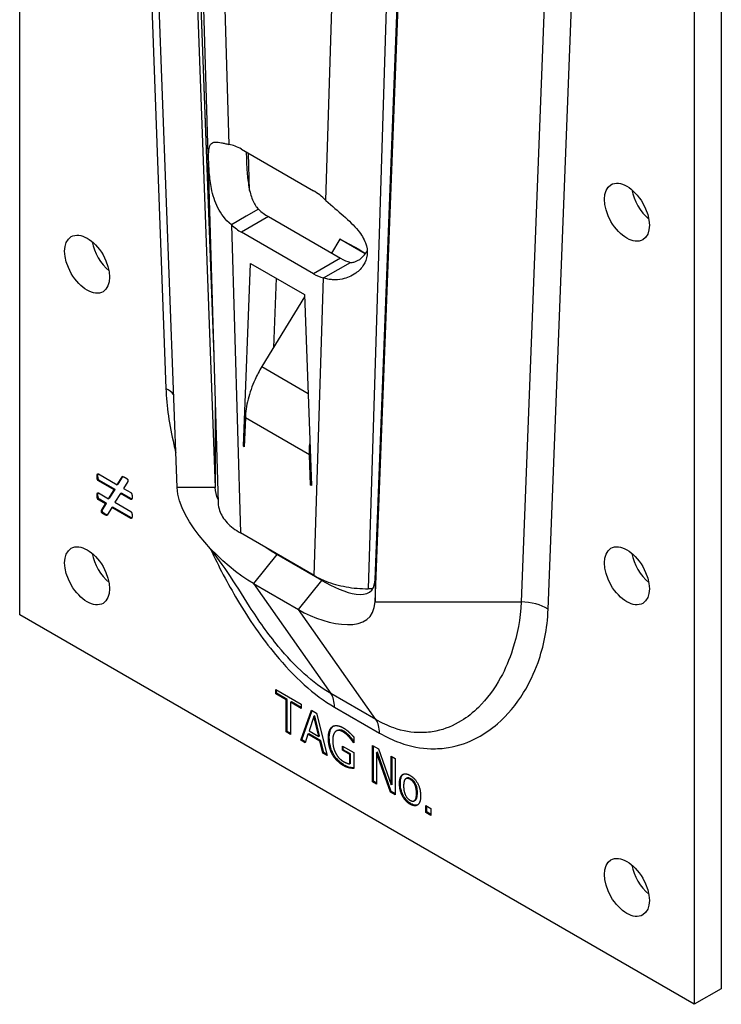
# Model space of a CAD drawing. Units: millimetres. Extents: x -104 to 153, y -229 to 247.
# Drawn here: x 98 to 153, y -229 to -152 of the extents above; entities that cross this region are included whole.
import ezdxf

# ---------------------------------------------------------------- set-up
doc = ezdxf.new("R2010")
doc.units = ezdxf.units.MM

# ---------------------------------------------------------------- blocks, each defined once
blk = doc.blocks.new('ETSN180-ISO')
at = {"layer": ''}
for p, q in [((-24.576, -57.055), (-24.576, 58.193)), ((-16.519, 53.541), (-13.084, -39.271)), ((-12.207, -47.05), (-15.912, 53.068)), ((-12.851, 51.424), (-9.207, -47.05)), ((-12.573, 51.263), (-9.317, -36.719)), ((-12.572, 51.263), (-9.32, -36.625)), ((-11.814, 47.279), (-8.974, -48.258)), ((3.359, -54.305), (7.003, 39.961)), ((3.359, -56.038), (7.064, 39.803)), ((5.665, 37.245), (2.825, -55.012)), ((30.578, 36.025), (30.578, -86.449)), ((28.457, 34.801), (28.457, -87.674)), ((18.302, 33.437), (14.843, -56.038)), ((16.965, -56.62), (20.399, 32.227)), ((-9.122, 13.457), (-8.124, -20.093)), ((-0.511, -24.488), (0.486, 7.91)), ((-7.146, -20.456), (-1.489, -23.722)), ((-6.5, -23.704), (-6.587, -20.778)), ((-5.816, -25.176), (-6.776, -25.731)), ((-6.776, -25.731), (-7.937, -26.401)), ((-5.025, -25.763), (-7.146, -26.988)), ((-5.025, -25.763), (0.632, -29.029)), ((-7.937, -26.401), (-7.217, -50.625)), ((-1.489, -30.254), (-7.146, -26.988)), ((0.587, -27.537), (-0.076, -28.62)), ((2.586, -28.691), (0.587, -27.537)), ((2.113, -28.357), (0.587, -27.537)), ((2.113, -28.357), (2.618, -28.649)), ((0.632, -29.029), (-1.489, -30.254)), ((0.463, -29.91), (1.423, -29.355)), ((-6.995, -43.813), (-6.439, -29.437)), ((-6.439, -29.437), (-2.196, -31.887)), ((-0.699, -30.58), (0.463, -29.91)), ((-4.41, -30.608), (-4.621, -36.046)), ((-1.419, -53.973), (-0.699, -30.58)), ((-2.189, -32.073), (-5.543, -37.553)), ((-2.196, -31.887), (-1.641, -46.904)), ((-5.543, -37.553), (-1.909, -39.652)), ((-9.207, -40.433), (-9.207, -47.05)), ((-6.836, -41.585), (-6.924, -43.854)), ((-1.799, -44.493), (-6.836, -41.585)), ((-6.921, -43.771), (-6.995, -43.813)), ((-6.924, -43.854), (-6.995, -43.813)), ((-1.731, -44.454), (-1.799, -44.493)), ((-1.711, -46.864), (-1.799, -44.493)), ((-18.423, -46.155), (-18.494, -46.195)), ((-18.381, -45.99), (-16.914, -46.836)), ((-16.914, -46.836), (-16.522, -46.221)), ((-16.844, -46.795), (-16.46, -46.195)), ((-16.475, -46.194), (-16.522, -46.221)), ((-18.31, -46.491), (-18.381, -46.532)), ((-17.145, -47.245), (-18.381, -46.532)), ((-17.075, -47.204), (-18.31, -46.491)), ((-17.512, -47.897), (-17.075, -47.204)), ((-17.075, -47.204), (-17.145, -47.245)), ((-16.844, -46.795), (-16.914, -46.836)), ((-16.084, -46.586), (-16.424, -47.119)), ((-16.424, -47.119), (-15.849, -47.451)), ((-9.207, -47.05), (-12.207, -47.05)), ((-1.644, -46.825), (-1.711, -46.864)), ((-1.641, -46.904), (-1.711, -46.864)), ((-18.423, -47.642), (-18.494, -47.683)), ((-18.381, -47.477), (-17.583, -47.937)), ((-18.31, -47.978), (-18.381, -48.019)), ((-17.747, -48.303), (-18.31, -47.978)), ((-17.583, -47.937), (-17.145, -47.245)), ((-17.512, -47.897), (-17.583, -47.937)), ((-16.655, -47.528), (-17.105, -48.213)), ((-16.585, -47.487), (-16.655, -47.528)), ((-15.849, -47.994), (-16.655, -47.528)), ((-15.779, -47.953), (-16.585, -47.487)), ((-15.779, -47.953), (-15.849, -47.994)), ((-17.818, -48.344), (-18.381, -48.019)), ((-18.138, -48.852), (-17.818, -48.344)), ((-18.067, -48.811), (-17.747, -48.303)), ((-17.747, -48.303), (-17.818, -48.344)), ((-17.323, -48.63), (-17.7, -49.217)), ((-17.253, -48.589), (-17.323, -48.63)), ((-15.849, -49.481), (-17.323, -48.63)), ((-15.779, -49.44), (-17.253, -48.589)), ((-17.105, -48.213), (-15.849, -48.938)), ((-18.067, -48.811), (-18.138, -48.852)), ((-17.885, -49.117), (-17.955, -49.158)), ((-15.779, -49.44), (-15.849, -49.481)), ((-1.419, -53.973), (-7.217, -50.625)), ((-4.354, -52.32), (-6.192, -54.606)), ((-0.819, -54.362), (-4.354, -52.32)), ((-6.192, -54.606), (-2.656, -56.647)), ((-6.192, -54.606), (-0.112, -63.255)), ((-2.656, -56.647), (-0.819, -54.362)), ((3.359, -54.305), (3.359, -56.038)), ((3.172, -55.01), (2.825, -55.012)), ((3.359, -56.038), (14.843, -56.038)), ((28.457, -87.674), (-24.576, -57.055)), ((3.424, -65.296), (-2.656, -56.647)), ((-4.451, -62.927), (-2.462, -64.076)), ((-4.451, -63.265), (-4.451, -62.927)), ((-4.381, -63.224), (-4.451, -63.265)), ((-3.621, -63.745), (-4.451, -63.265)), ((-4.381, -63.224), (-4.381, -62.968)), ((-3.55, -63.704), (-4.381, -63.224)), ((3.424, -65.296), (-0.112, -63.255)), ((-3.55, -63.704), (-3.621, -63.745)), ((-3.621, -66.264), (-3.621, -63.745)), ((-3.55, -66.223), (-3.55, -63.704)), ((-3.221, -63.894), (-3.292, -63.934)), ((-2.462, -64.414), (-3.292, -63.934)), ((-3.292, -63.934), (-3.292, -66.454)), ((-2.462, -64.332), (-3.221, -63.894)), ((-2.462, -64.076), (-2.462, -64.414)), ((-2.478, -66.924), (-1.644, -64.548)), ((-2.407, -66.883), (-1.597, -64.575)), ((-1.644, -64.548), (-1.238, -64.782)), ((-1.378, -65.009), (-1.449, -65.049)), ((-0.995, -66.575), (-1.378, -65.009)), ((-1.238, -64.782), (-0.404, -68.121)), ((0.172, -64.316), (3.708, -66.357)), ((-1.449, -65.049), (-1.83, -66.175)), ((-1.066, -66.616), (-1.449, -65.049)), ((-3.55, -66.223), (-3.621, -66.264)), ((-3.292, -66.454), (-3.621, -66.264)), ((-3.292, -66.372), (-3.55, -66.223)), ((-1.92, -66.447), (-2.145, -67.116)), ((-1.85, -66.406), (-1.92, -66.447)), ((-0.976, -66.992), (-1.92, -66.447)), ((-0.905, -66.952), (-1.85, -66.406)), ((-1.83, -66.175), (-1.066, -66.616)), ((0.067, -65.816), (0.015, -65.846)), ((0.379, -66.153), (0.308, -66.194)), ((0.902, -66.214), (0.831, -66.255)), ((-2.407, -66.883), (-2.478, -66.924)), ((-2.145, -67.116), (-2.478, -66.924)), ((-2.122, -67.048), (-2.407, -66.883)), ((-0.995, -66.575), (-1.066, -66.616)), ((-0.905, -66.952), (-0.976, -66.992)), ((-0.751, -67.921), (-0.976, -66.992)), ((-0.68, -67.88), (-0.905, -66.952)), ((-0.239, -66.704), (-0.31, -66.745)), ((1.409, -66.641), (1.339, -66.682)), ((1.68, -67.087), (1.652, -67.104)), ((1.68, -67.12), (1.652, -67.104)), ((1.68, -66.661), (1.68, -67.12)), ((3.166, -67.325), (3.633, -67.595)), ((3.166, -70.183), (3.166, -67.325)), ((-0.68, -67.88), (-0.751, -67.921)), ((-0.404, -68.121), (-0.751, -67.921)), ((-0.428, -68.026), (-0.68, -67.88)), ((0.084, -68.004), (0.013, -68.045)), ((0.791, -67.707), (0.791, -67.373)), ((0.791, -67.373), (1.69, -67.892)), ((0.862, -67.666), (0.791, -67.707)), ((1.365, -68.038), (0.791, -67.707)), ((0.862, -67.666), (0.862, -67.414)), ((1.435, -67.997), (0.862, -67.666)), ((1.435, -67.997), (1.365, -68.038)), ((1.365, -68.777), (1.365, -68.038)), ((1.435, -68.736), (1.435, -67.997)), ((1.69, -67.892), (1.69, -69.14)), ((3.236, -70.142), (3.236, -67.366)), ((3.543, -67.855), (3.473, -67.896)), ((3.473, -67.896), (3.473, -70.36)), ((4.568, -70.992), (3.473, -67.896)), ((4.638, -70.951), (3.543, -67.855)), ((3.633, -67.595), (4.63, -70.433)), ((0.938, -68.87), (0.867, -68.911)), ((1.435, -68.736), (1.365, -68.777)), ((4.63, -68.17), (4.937, -68.347)), ((4.63, -70.433), (4.63, -68.17)), ((4.701, -70.392), (4.701, -68.211)), ((4.937, -68.347), (4.937, -71.205)), ((1.395, -69.051), (1.325, -69.092)), ((3.236, -70.142), (3.166, -70.183)), ((3.473, -70.36), (3.166, -70.183)), ((3.473, -70.278), (3.236, -70.142)), ((4.701, -70.392), (4.63, -70.433)), ((5.352, -70.291), (5.282, -70.332)), ((5.85, -69.902), (5.779, -69.943)), ((6.183, -69.948), (6.112, -69.989)), ((4.638, -70.951), (4.568, -70.992)), ((4.937, -71.205), (4.568, -70.992)), ((4.937, -71.123), (4.638, -70.951)), ((6.688, -71.062), (6.617, -71.103)), ((6.183, -71.903), (6.112, -71.944)), ((6.511, -71.637), (6.44, -71.678)), ((7.349, -72.598), (7.349, -72.051)), ((7.349, -72.051), (7.746, -72.281)), ((7.42, -72.557), (7.349, -72.598)), ((7.746, -72.827), (7.349, -72.598)), ((7.42, -72.557), (7.42, -72.092)), ((7.746, -72.746), (7.42, -72.557)), ((7.746, -72.281), (7.746, -72.827)), ((30.578, -86.449), (28.457, -87.674))]:
    blk.add_line(p, q, dxfattribs=at)
for centre, major_axis, ratio, start_param, end_param in [((-7.146, -23.722), (2, -3.464), 0.57735, 2.356194, 2.709352), ((-1.489, -26.988), (2, -3.464), 0.57735, 2.003037, 2.356194), ((25.275, -24.191), (1.25, -2.165), 0.57735, 4.15479, 5.269988), ((-5.025, -22.497), (2, -3.464), 0.57735, 5.214443, 5.497787), ((-7.146, -23.722), (-2, 3.464), 0.57735, 2.07285, 2.356194), ((-17.152, -28.274), (1.25, -2.165), 0.57735, 4.15479, 5.269988), ((0.632, -25.763), (2, -3.464), 0.57735, 5.497787, 5.781131), ((-1.489, -26.988), (-2, 3.464), 0.57735, 2.356194, 2.639539), ((-15.206, -40.496), (2.998, 0.111), 0.551617, 0.40767, 0.764513), ((-17.152, -52.769), (1.25, -2.165), 0.57735, 4.15479, 5.269988), ((25.275, -52.769), (1.25, -2.165), 0.57735, 4.15479, 5.269988), ((14.843, -57.844), (-2.998, 0.116), 0.601984, 3.94978, 4.735655), ((-1.949, -65.54), (1.5, 2.598), 0.57735, 5.497787, 6.021386), ((1.587, -67.582), (1.5, 2.598), 0.57735, 5.497787, 6.021386), ((25.275, -77.264), (1.25, -2.165), 0.57735, 4.15479, 5.269988)]:
    blk.add_ellipse(centre, major_axis=major_axis, ratio=ratio, start_param=start_param, end_param=end_param, dxfattribs=at)
for centre, major_axis in [((23.153, -25.416), (-1.25, 2.165)), ((-19.273, -29.498), (1.25, -2.165)), ((-19.273, -53.993), (1.25, -2.165)), ((23.153, -53.993), (-1.25, 2.165)), ((23.153, -78.488), (-1.25, 2.165))]:
    blk.add_ellipse(centre, major_axis=major_axis, ratio=0.57735, dxfattribs=at)
for points, knots in [([(-7.937, -26.401), (-8.44, -25.993), (-8.758, -25.538), (-9.239, -24.592), (-9.396, -24.07), (-9.585, -23.127), (-9.637, -22.702), (-9.702, -21.918), (-9.718, -21.569), (-9.73, -20.923), (-9.72, -20.703), (-9.686, -20.351), (-9.648, -20.201), (-9.496, -19.966), (-9.368, -19.911), (-9.054, -19.9), (-8.902, -19.919), (-8.634, -19.97), (-8.54, -19.99), (-8.34, -20.037), (-8.235, -20.064), (-8.124, -20.093)], [0, 0, 0, 0, 0.217868, 0.217868, 0.449587, 0.449587, 0.634419, 0.634419, 0.802612, 0.802612, 0.986078, 0.986078, 1.250799, 1.250799, 1.584557, 1.584557, 1.812931, 1.812931, 1.92489, 1.92489, 2.036963, 2.036963, 2.036963, 2.036963]), ([(-6.764, -20.677), (-6.759, -21.159), (-6.738, -21.711), (-6.666, -22.663), (-6.625, -23.053), (-6.488, -23.8), (-6.399, -24.131), (-6.217, -24.573), (-6.147, -24.713), (-6.028, -24.905), (-5.988, -24.964), (-5.904, -25.075), (-5.861, -25.127), (-5.816, -25.176)], [0.3356928, 0.3356928, 0.3356928, 0.3356928, 0.4697341, 0.4697341, 0.5571594, 0.5571594, 0.6374814, 0.6374814, 0.6768886, 0.6768886, 0.6951389, 0.6951389, 0.7127982, 0.7127982, 0.7127982, 0.7127982]), ([(-0.511, -24.488), (-0.016, -24.932), (0.453, -25.318), (1.304, -26.071), (1.706, -26.454), (2.28, -27.163), (2.485, -27.489), (2.725, -28.14), (2.769, -28.454), (2.695, -29.1), (2.573, -29.36), (2.305, -29.801), (2.089, -30.026), (1.523, -30.434), (1.159, -30.588), (0.528, -30.72), (0.269, -30.738), (-0.108, -30.714), (-0.231, -30.698), (-0.47, -30.65), (-0.586, -30.619), (-0.699, -30.58)], [0, 0, 0, 0, 0.217868, 0.217868, 0.449587, 0.449587, 0.634419, 0.634419, 0.802612, 0.802612, 0.986078, 0.986078, 1.250799, 1.250799, 1.584557, 1.584557, 1.812931, 1.812931, 1.92489, 1.92489, 2.036963, 2.036963, 2.036963, 2.036963]), ([(1.423, -29.355), (1.468, -29.359), (1.512, -29.359), (1.648, -29.348), (1.739, -29.327), (2.045, -29.215), (2.261, -29.064), (2.56, -28.735), (2.656, -28.604), (2.743, -28.458)], [0, 0, 0, 0, 0.0207121, 0.0207121, 0.0619578, 0.0619578, 0.1619066, 0.1619066, 0.2145686, 0.2145686, 0.2145686, 0.2145686]), ([(-5.543, -37.553), (-5.74, -37.883), (-5.919, -38.222), (-6.31, -39.082), (-6.495, -39.604), (-6.752, -40.626), (-6.823, -41.121), (-6.836, -41.585)], [0, 0, 0, 0, 0.1153371, 0.1153371, 0.2885081, 0.2885081, 0.4616792, 0.4616792, 0.4616792, 0.4616792]), ([(-13.084, -39.271), (-13.033, -40.664), (-12.805, -42.157), (-12.41, -43.877), (-12.361, -44.084), (-12.309, -44.291)], [-3.0638747, -3.0638747, -3.0638747, -3.0638747, -2.5623538, -2.5623538, -2.4940223, -2.4940223, -2.4940223, -2.4940223]), ([(-18.423, -46.155), (-18.423, -46.112), (-18.421, -46.065), (-18.411, -46.011), (-18.407, -45.994), (-18.401, -45.98)], [-0.06110834, -0.06110834, -0.06110834, -0.06110834, -0.0326943, -0.0326943, -0.02074814, -0.02074814, -0.02074814, -0.02074814]), ([(-18.31, -46.491), (-18.316, -46.488), (-18.322, -46.483), (-18.335, -46.473), (-18.34, -46.467), (-18.354, -46.451), (-18.365, -46.438), (-18.385, -46.4), (-18.393, -46.379), (-18.412, -46.31), (-18.423, -46.25), (-18.423, -46.155)], [-0.1167954, -0.1167954, -0.1167954, -0.1167954, -0.0993113, -0.0993113, -0.0814998, -0.0814998, -0.0565399, -0.0565399, -0.034941, -0.034941, 0, 0, 0, 0]), ([(-18.423, -47.642), (-18.423, -47.599), (-18.421, -47.554), (-18.411, -47.499), (-18.407, -47.482), (-18.4, -47.468)], [-0.06009938, -0.06009938, -0.06009938, -0.06009938, -0.03276784, -0.03276784, -0.0205276, -0.0205276, -0.0205276, -0.0205276]), ([(-18.31, -47.978), (-18.316, -47.975), (-18.322, -47.97), (-18.335, -47.96), (-18.34, -47.954), (-18.354, -47.939), (-18.365, -47.925), (-18.385, -47.887), (-18.393, -47.866), (-18.412, -47.797), (-18.423, -47.737), (-18.423, -47.642)], [-0.1167954, -0.1167954, -0.1167954, -0.1167954, -0.0993113, -0.0993113, -0.0814998, -0.0814998, -0.0565399, -0.0565399, -0.034941, -0.034941, 0, 0, 0, 0]), ([(-8.974, -48.258), (-8.968, -48.463), (-8.931, -48.668), (-8.747, -49.202), (-8.547, -49.522), (-7.99, -50.117), (-7.635, -50.388), (-7.217, -50.625)], [0.0101179, 0.0101179, 0.0101179, 0.0101179, 0.117007, 0.117007, 0.294565, 0.294565, 0.4721229, 0.4721229, 0.4721229, 0.4721229]), ([(-17.885, -49.117), (-17.921, -49.096), (-17.962, -49.07), (-18.009, -49.03), (-18.029, -49.012), (-18.059, -48.975), (-18.066, -48.963), (-18.075, -48.944), (-18.08, -48.932), (-18.086, -48.902), (-18.086, -48.888), (-18.083, -48.852), (-18.076, -48.83), (-18.067, -48.811)], [-0.02497072, -0.02497072, -0.02497072, -0.02497072, -0.01968489, -0.01968489, -0.01777926, -0.01777926, -0.01627284, -0.01627284, -0.0137006, -0.0137006, -0.00991743, -0.00991743, 0, 0, 0, 0]), ([(-17.691, -49.202), (-17.695, -49.202), (-17.7, -49.201), (-17.739, -49.194), (-17.789, -49.172), (-17.885, -49.117)], [-0.04567602, -0.04567602, -0.04567602, -0.04567602, -0.0405264, -0.0405264, 0, 0, 0, 0]), ([(-9.574, -51.887), (-8.939, -53.253), (-8.235, -54.593), (-6.552, -57.413), (-5.548, -58.874), (-3.749, -61.045), (-2.993, -61.849), (-1.44, -63.247), (-0.631, -63.852), (0.172, -64.316)], [-1.663203, -1.663203, -1.663203, -1.663203, -1.210168, -1.210168, -0.684184, -0.684184, -0.340788, -0.340788, 0, 0, 0, 0]), ([(-1.419, -53.973), (-1.143, -54.135), (-0.841, -54.282), (-0.025, -54.605), (0.512, -54.756), (1.645, -54.96), (2.233, -55.013), (2.825, -55.012)], [0, 0, 0, 0, 0.117007, 0.117007, 0.294565, 0.294565, 0.4721229, 0.4721229, 0.4721229, 0.4721229]), ([(-0.112, -63.255), (-0.813, -62.85), (-1.528, -62.313), (-2.916, -61.055), (-3.598, -60.324), (-5.043, -58.572), (-5.798, -57.51), (-6.499, -56.402)], [0, 0, 0, 0, 0.340788, 0.340788, 0.684184, 0.684184, 1.107171, 1.107171, 1.107171, 1.107171]), ([(14.843, -56.038), (14.784, -57.381), (14.54, -58.647), (13.92, -60.577), (13.603, -61.318), (12.742, -62.889), (12.161, -63.676), (11.071, -64.745), (10.62, -65.103), (9.527, -65.772), (8.867, -66.048), (7.764, -66.278), (7.365, -66.321), (6.275, -66.321), (5.562, -66.204), (4.361, -65.783), (3.891, -65.566), (3.424, -65.296)], [0, 0, 0, 0, 0.578607, 0.578607, 0.981966, 0.981966, 1.512847, 1.512847, 1.84085, 1.84085, 2.253892, 2.253892, 2.47503, 2.47503, 2.83831, 2.83831, 3.06536, 3.06536, 3.06536, 3.06536]), ([(3.708, -66.357), (4.243, -66.666), (4.782, -66.917), (6.16, -67.412), (6.977, -67.561), (8.227, -67.597), (8.685, -67.565), (9.951, -67.355), (10.711, -67.083), (11.973, -66.407), (12.497, -66.041), (13.77, -64.938), (14.456, -64.117), (15.482, -62.451), (15.864, -61.658), (16.611, -59.56), (16.905, -58.158), (16.965, -56.62)], [-3.06536, -3.06536, -3.06536, -3.06536, -2.83831, -2.83831, -2.47503, -2.47503, -2.253892, -2.253892, -1.84085, -1.84085, -1.512847, -1.512847, -0.981966, -0.981966, -0.578607, -0.578607, 0, 0, 0, 0]), ([(-0.239, -66.704), (-0.239, -66.393), (-0.188, -66.209), (-0.086, -65.972), (-0.016, -65.876), (0.077, -65.812)], [-0.1186821, -0.1186821, -0.1186821, -0.1186821, -0.0607527, -0.0607527, -0.0019064, -0.0019064, -0.0019064, -0.0019064]), ([(0.902, -66.214), (0.848, -66.183), (0.795, -66.157), (0.692, -66.121), (0.644, -66.11), (0.514, -66.1), (0.442, -66.116), (0.379, -66.153)], [-0.2670169, -0.2670169, -0.2670169, -0.2670169, -0.2299191, -0.2299191, -0.194824, -0.194824, -0.1327651, -0.1327651, -0.1327651, -0.1327651]), ([(1.409, -66.641), (1.322, -66.54), (1.232, -66.458), (1.089, -66.333), (0.996, -66.268), (0.902, -66.214)], [-0.06270631, -0.06270631, -0.06270631, -0.06270631, -0.03973005, -0.03973005, 0, 0, 0, 0]), ([(0.084, -68.004), (0.031, -67.909), (-0.015, -67.811), (-0.102, -67.59), (-0.135, -67.48), (-0.217, -67.155), (-0.239, -66.921), (-0.239, -66.704)], [-0.1303523, -0.1303523, -0.1303523, -0.1303523, -0.1076245, -0.1076245, -0.0797164, -0.0797164, 0, 0, 0, 0]), ([(1.68, -66.996), (1.652, -66.954), (1.624, -66.912), (1.545, -66.797), (1.476, -66.716), (1.409, -66.641)], [-0.04905029, -0.04905029, -0.04905029, -0.04905029, -0.03121837, -0.03121837, 0, 0, 0, 0]), ([(0.938, -68.87), (0.843, -68.816), (0.748, -68.752), (0.569, -68.608), (0.482, -68.529), (0.281, -68.312), (0.175, -68.166), (0.084, -68.004)], [-0.1332036, -0.1332036, -0.1332036, -0.1332036, -0.0930999, -0.0930999, -0.0557732, -0.0557732, 0, 0, 0, 0]), ([(1.395, -69.051), (1.323, -69.034), (1.249, -69.013), (1.099, -68.958), (1.015, -68.915), (0.938, -68.87)], [-0.06455655, -0.06455655, -0.06455655, -0.06455655, -0.03253019, -0.03253019, 0, 0, 0, 0]), ([(1.69, -69.094), (1.644, -69.09), (1.602, -69.086), (1.528, -69.078), (1.461, -69.067), (1.395, -69.051)], [-0.03396789, -0.03396789, -0.03396789, -0.03396789, -0.02914808, -0.02914808, 0, 0, 0, 0]), ([(5.352, -70.291), (5.352, -70.097), (5.375, -69.909), (5.468, -69.707), (5.51, -69.64), (5.58, -69.589)], [-0.2564042, -0.2564042, -0.2564042, -0.2564042, -0.1442895, -0.1442895, -0.0968228, -0.0968228, -0.0968228, -0.0968228]), ([(6.183, -71.903), (6.121, -71.867), (6.059, -71.826), (5.943, -71.733), (5.888, -71.682), (5.749, -71.532), (5.673, -71.427), (5.548, -71.204), (5.481, -71.062), (5.373, -70.677), (5.352, -70.476), (5.352, -70.291)], [-0.2718972, -0.2718972, -0.2718972, -0.2718972, -0.2299546, -0.2299546, -0.1910945, -0.1910945, -0.1267353, -0.1267353, -0.0680102, -0.0680102, 0, 0, 0, 0]), ([(6.183, -69.948), (6.142, -69.925), (6.101, -69.906), (6.025, -69.881), (5.989, -69.874), (5.916, -69.875), (5.881, -69.885), (5.85, -69.902)], [-0.18797219, -0.18797219, -0.18797219, -0.18797219, -0.15864655, -0.15864655, -0.13156702, -0.13156702, -0.09956853, -0.09956853, -0.09956853, -0.09956853]), ([(6.688, -71.062), (6.688, -70.968), (6.683, -70.868), (6.658, -70.685), (6.641, -70.599), (6.584, -70.419), (6.549, -70.345), (6.474, -70.215), (6.429, -70.155), (6.316, -70.037), (6.249, -69.987), (6.183, -69.948)], [-0.1174539, -0.1174539, -0.1174539, -0.1174539, -0.0931862, -0.0931862, -0.0733127, -0.0733127, -0.0517257, -0.0517257, -0.02828, -0.02828, 0, 0, 0, 0]), ([(6.511, -71.637), (6.519, -71.632), (6.527, -71.627), (6.575, -71.591), (6.61, -71.542), (6.676, -71.351), (6.688, -71.204), (6.688, -71.062)], [-0.09549598, -0.09549598, -0.09549598, -0.09549598, -0.08857179, -0.08857179, -0.05206081, -0.05206081, 0, 0, 0, 0]), ([(6.715, -71.996), (6.655, -72.022), (6.588, -72.032), (6.408, -72.013), (6.296, -71.968), (6.183, -71.903)], [-0.08231843, -0.08231843, -0.08231843, -0.08231843, -0.0480839, -0.0480839, 0, 0, 0, 0])]:
    blk.add_open_spline(points, degree=3, knots=knots, dxfattribs=at)
for points, degree in [([(-1.799, -44.493), (-1.807, -44.215), (-1.794, -43.925), (-1.762, -43.628)], 3), ([(-18.494, -46.195), (-18.494, -46.05), (-18.433, -45.959), (-18.381, -45.99)], 2), ([(-18.381, -46.532), (-18.405, -46.518), (-18.449, -46.46), (-18.478, -46.378), (-18.494, -46.266), (-18.494, -46.195)], 2), ([(-16.522, -46.221), (-16.509, -46.205), (-16.477, -46.191), (-16.416, -46.202), (-16.331, -46.242), (-16.27, -46.277)], 2), ([(-16.27, -46.277), (-16.194, -46.322), (-16.1, -46.404), (-16.06, -46.483), (-16.064, -46.555), (-16.084, -46.586)], 2), ([(-6.192, -54.606), (-8.517, -53.263), (-12.106, -49.792), (-12.207, -47.05)], 3), ([(-8.983, -47.982), (-9.116, -47.67), (-9.196, -47.357), (-9.207, -47.05)], 3), ([(-18.494, -47.683), (-18.494, -47.542), (-18.433, -47.446), (-18.381, -47.477)], 2), ([(-18.381, -48.019), (-18.405, -48.005), (-18.449, -47.947), (-18.478, -47.865), (-18.494, -47.753), (-18.494, -47.683)], 2), ([(-15.849, -47.451), (-15.797, -47.481), (-15.74, -47.64), (-15.74, -47.785)], 2), ([(-15.74, -47.785), (-15.74, -47.856), (-15.752, -47.951), (-15.784, -47.998), (-15.821, -48.01), (-15.849, -47.994)], 2), ([(-15.761, -47.961), (-15.766, -47.959), (-15.773, -47.956), (-15.779, -47.953)], 3), ([(-17.955, -49.158), (-18.028, -49.116), (-18.121, -49.034), (-18.158, -48.962), (-18.154, -48.884), (-18.138, -48.852)], 2), ([(-17.7, -49.217), (-17.712, -49.233), (-17.745, -49.247), (-17.805, -49.235), (-17.891, -49.195), (-17.955, -49.158)], 2), ([(-15.849, -48.938), (-15.797, -48.969), (-15.74, -49.132), (-15.74, -49.273)], 2), ([(-15.74, -49.273), (-15.74, -49.343), (-15.752, -49.439), (-15.784, -49.485), (-15.821, -49.497), (-15.849, -49.481)], 2), ([(-15.761, -49.448), (-15.766, -49.446), (-15.773, -49.443), (-15.779, -49.44)], 3), ([(-6.499, -56.402), (-7.636, -54.604), (-8.813, -52.726), (-9.923, -51.477)], 3), ([(-4.354, -52.32), (-4.633, -52.16), (-4.947, -51.966), (-5.277, -51.745)], 3), ([(-0.819, -54.362), (0.901, -55.355), (3.284, -56.246), (3.359, -54.305)], 3), ([(-2.656, -56.647), (-0.33, -57.99), (3.258, -58.662), (3.359, -56.038)], 3), ([(0.015, -65.846), (0.165, -65.745), (0.607, -65.796), (0.869, -65.948)], 2), ([(-0.31, -66.745), (-0.31, -66.4), (-0.141, -65.95), (0.015, -65.846)], 2), ([(0.831, -66.255), (0.474, -66.049), (0.033, -66.415), (0.033, -66.931)], 2), ([(1.339, -66.682), (1.238, -66.566), (0.98, -66.341), (0.831, -66.255)], 2), ([(0.869, -65.948), (0.996, -66.021), (1.224, -66.195), (1.329, -66.292)], 2), ([(1.329, -66.292), (1.413, -66.368), (1.617, -66.588), (1.68, -66.661)], 2), ([(0.013, -68.045), (-0.143, -67.765), (-0.31, -67.108), (-0.31, -66.745)], 2), ([(0.033, -66.931), (0.033, -67.218), (0.149, -67.716), (0.26, -67.928)], 2), ([(1.652, -67.104), (1.589, -67.005), (1.459, -66.816), (1.339, -66.682)], 2), ([(0.867, -68.911), (0.605, -68.759), (0.169, -68.323), (0.013, -68.045)], 2), ([(0.26, -67.928), (0.366, -68.138), (0.667, -68.467), (0.855, -68.575)], 2), ([(0.855, -68.575), (0.994, -68.655), (1.271, -68.769), (1.365, -68.777)], 2), ([(1.325, -69.092), (1.202, -69.063), (1.006, -68.991), (0.867, -68.911)], 2), ([(1.69, -69.14), (1.627, -69.137), (1.415, -69.114), (1.325, -69.092)], 2), ([(5.282, -70.332), (5.282, -69.795), (5.739, -69.463), (6.112, -69.679)], 2), ([(6.112, -71.944), (5.725, -71.72), (5.282, -70.855), (5.282, -70.332)], 2), ([(6.112, -69.989), (5.869, -69.849), (5.605, -70.101), (5.605, -70.518)], 2), ([(6.112, -69.679), (6.489, -69.897), (6.94, -70.75), (6.94, -71.29)], 2), ([(6.617, -71.103), (6.617, -70.686), (6.355, -70.129), (6.112, -69.989)], 2), ([(5.605, -70.518), (5.605, -70.924), (5.869, -71.493), (6.112, -71.633)], 2), ([(6.112, -71.633), (6.353, -71.772), (6.617, -71.515), (6.617, -71.103)], 2), ([(6.94, -71.29), (6.94, -71.831), (6.489, -72.161), (6.112, -71.944)], 2)]:
    blk.add_open_spline(points, degree=degree, dxfattribs=at)

msp = doc.modelspace()

# ---------------------------------------------------------------- block references
msp.add_blockref('ETSN180-ISO', (122.334, -141.526))

doc.saveas('drawing.dxf')
